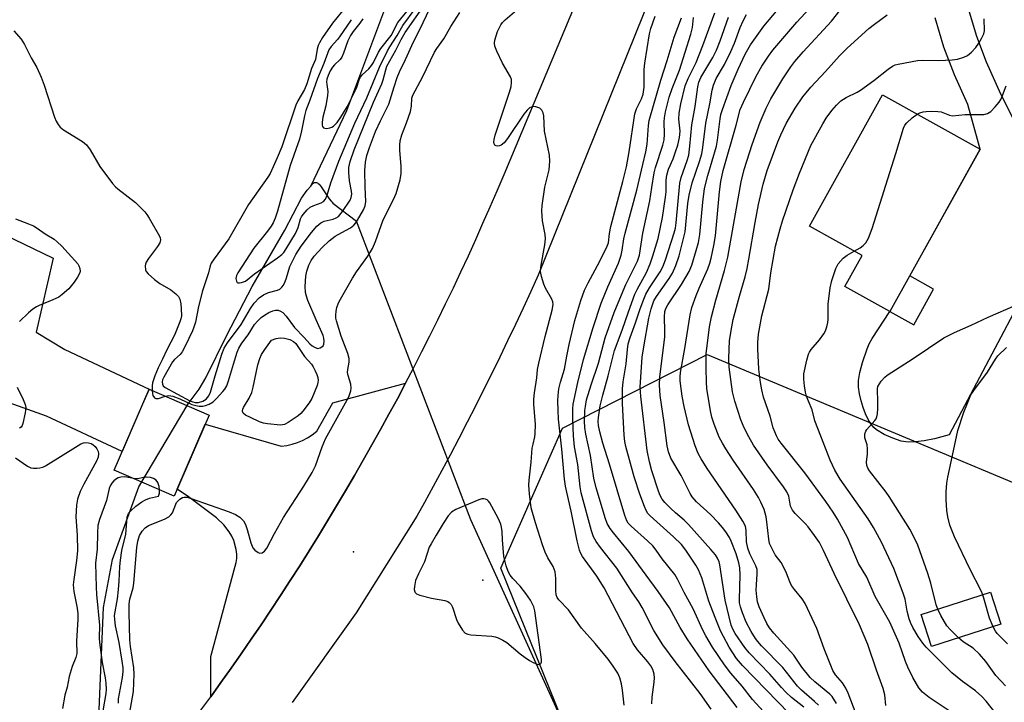
# Model space of a CAD drawing. Units: inches. Extents: x 1213772 to 1219772, y 581454 to 585455.
# Drawn here: x 1215835 to 1216102, y 583317 to 583502 of the extents above; entities that cross this region are included whole.
import ezdxf

# ---------------------------------------------------------------- set-up
doc = ezdxf.new("R2010")
doc.units = ezdxf.units.IN
doc.header["$MEASUREMENT"] = 0
for name, color, linetype in [('BLDG-Footprint', 5, 'Continuous'), ('BRIDGE-Bridge', 2, 'Continuous'), ('ELEV-Spot Elevation', 7, 'Continuous'), ('HYDRO-Hidden Single Line Stream', 5, 'Continuous'), ('HYDRO-Single Line Stream', 4, 'Continuous'), ('NTRL-Trees', 3, 'Continuous'), ('TRANS-Driveway', 251, 'Continuous'), ('TRANS-Road', 130, 'Continuous'), ('Undefined', 1, 'Continuous')]:
    doc.layers.add(name, color=color, linetype=linetype)

msp = doc.modelspace()

# ---------------------------------------------------------------- linework, layer by layer
at = {"layer": 'BLDG-Footprint'}
for points, elevation in [([(1216095.94, 583467.18), (1216071.4, 583423.18), (1216059.21, 583429.97), (1216063.86, 583438.31), (1216049.54, 583446.3), (1216069.44, 583481.97)], 412.2), ([(1216101.49, 583338.2), (1216082.66, 583332.16), (1216079.87, 583340.85), (1216098.71, 583346.89)], 415.09)]:
    msp.add_lwpolyline(points, close=True, dxfattribs=dict(at, elevation=elevation))
at = {"layer": 'BRIDGE-Bridge'}
msp.add_lwpolyline([(1215886.5, 583395), (1215877, 583373), (1215860.72, 583380.03), (1215870.22, 583402.03)], close=True, dxfattribs=at)
at = {"layer": 'ELEV-Spot Elevation'}
for p in [(1215925.75, 583357.89, 387.3), (1215960.89, 583350.16, 384.87)]:
    msp.add_point(p, dxfattribs=at)
at = {"layer": 'HYDRO-Hidden Single Line Stream'}
for p, q in [((1215957.57, 583366.54), (1215926.57, 583447.64)), ((1215867.41, 583375.56), (1215880.87, 583398.06))]:
    msp.add_line(p, q, dxfattribs=at)
at = {"layer": 'HYDRO-Single Line Stream'}
for points in [[(1215914.12, 583457.22), (1215923.88, 583477.77), (1215934.51, 583505.97), (1215938.93, 583514.82), (1215952.66, 583538.33), (1215956.54, 583546.03), (1215958.39, 583550.79), (1215958.96, 583553.08), (1215962.44, 583571.36), (1215962.44, 583584.45), (1215959.99, 583592.02), (1215956.72, 583598.37), (1215942.31, 583616.85), (1215939.02, 583620.89)], [(1215880.87, 583398.06), (1215883.86, 583402.08), (1215885.61, 583405.11), (1215891.36, 583416.71), (1215898.24, 583429.95), (1215907.11, 583445.21), (1215911.64, 583453.92), (1215913.12, 583456.1), (1215914.12, 583457.22)], [(1215914.12, 583457.22), (1215914.7, 583457.86), (1215914.9, 583458.02), (1215915, 583458.08), (1215915.1, 583458.13), (1215915.2, 583458.17), (1215915.31, 583458.19), (1215915.41, 583458.2), (1215915.51, 583458.2), (1215915.61, 583458.18), (1215915.72, 583458.15), (1215915.94, 583458.05), (1215916.16, 583457.91), (1215916.4, 583457.7), (1215916.99, 583456.99), (1215919.08, 583453.77), (1215919.64, 583453.06), (1215919.91, 583452.79), (1215920.16, 583452.57), (1215926.57, 583447.64)], [(1215855.98, 583297.91), (1215857.83, 583342.72), (1215860.29, 583355.82), (1215867.41, 583375.56)], [(1216027.94, 583268.57), (1216019.8, 583282.76), (1216006.55, 583291.6), (1215997.72, 583294.85), (1215990.28, 583299.04), (1215981.21, 583314.62), (1215957.57, 583366.54)]]:
    msp.add_lwpolyline(points, dxfattribs=at)
at = {"layer": 'NTRL-Trees'}
msp.add_lwpolyline([(1216186.82, 583160.58), (1216065.54, 583204.46), (1215987.42, 583299.95), (1215965.72, 583353.48), (1215982.52, 583391.47), (1216021.81, 583411.42), (1216110.06, 583374.55)], dxfattribs=at)
at = {"layer": 'TRANS-Driveway'}
for points in [[(1216080.14, 583636.72), (1216082.14, 583601.68), (1216083.39, 583579.17), (1216084.13, 583565.89), (1216085.08, 583551.12), (1216086.14, 583538.65), (1216087.27, 583529.11), (1216088.45, 583522.49), (1216090.31, 583514.21), (1216092.62, 583505.4), (1216094.88, 583497.91), (1216097.53, 583490.95), (1216101.46, 583482.25), (1216107.03, 583471.11)], [(1216118.87, 583449.06), (1216087.52, 583389.61), (1216083.51, 583388.6), (1216080.72, 583388.02), (1216078.33, 583387.71), (1216076.37, 583387.66), (1216074.47, 583387.96), (1216072.18, 583388.71), (1216069.81, 583389.78), (1216067.81, 583390.98), (1216067.02, 583391.68), (1216066.24, 583392.64), (1216065.5, 583393.84), (1216064.8, 583395.31), (1216064.14, 583397.03), (1216063.59, 583398.85), (1216063.14, 583400.79), (1216062.86, 583402.58), (1216062.87, 583404.37), (1216063.25, 583406.61), (1216063.97, 583409.33), (1216065.19, 583413), (1216065.77, 583414.38), (1216066.58, 583415.84), (1216071.4, 583423.18), (1216077.88, 583419.56), (1216083.29, 583429.25), (1216076.8, 583432.87), (1216095.95, 583467.18), (1216092.57, 583479.38), (1216088.95, 583487.39), (1216086.09, 583494.91), (1216083.68, 583502.88)]]:
    msp.add_lwpolyline(points, dxfattribs=at)
msp.add_polyline3d([(1215774.95, 583470.99, 0), (1215844.13, 583437.58, 0), (1215839.55, 583417.5, 0), (1215847.34, 583412.85, 0), (1215870.22, 583402.03, 0), (1215868.46, 583397.96, 0), (1215862.91, 583385.09, 0), (1215842.4, 583394.75, 0), (1215803.68, 583408.46, 0)], dxfattribs=at)
at = {"layer": 'TRANS-Road'}
for points in [[(1216057.25, 583634.83), (1215975.91, 583433.04), (1215973.87, 583428.55), (1215971.8, 583424.07), (1215969.7, 583419.6), (1215967.58, 583415.15), (1215965.44, 583410.7), (1215963.27, 583406.27), (1215961.07, 583401.85), (1215958.85, 583397.45), (1215956.6, 583393.05), (1215954.34, 583388.67), (1215952.04, 583384.31), (1215949.72, 583379.95), (1215947.38, 583375.61), (1215945.01, 583371.28), (1215942.94, 583367.54), (1215926.44, 583341.3), (1215909.09, 583316.92)], [(1215884.28, 583314.84), (1215886.95, 583318.5), (1215889.74, 583322.38), (1215892.51, 583326.28), (1215895.25, 583330.2), (1215897.96, 583334.13), (1215900.65, 583338.08), (1215903.31, 583342.06), (1215905.94, 583346.05), (1215908.54, 583350.06), (1215911.12, 583354.08), (1215913.67, 583358.12), (1215916.19, 583362.18), (1215918.69, 583366.26), (1215921.15, 583370.35), (1215923.59, 583374.46), (1215926, 583378.59), (1215928.39, 583382.73), (1215930.75, 583386.89), (1215933.07, 583391.06), (1215935.37, 583395.25), (1215937.64, 583399.46), (1215939.89, 583403.68), (1215942.12, 583407.96), (1215944.32, 583412.25), (1215946.5, 583416.55), (1215948.64, 583420.87), (1215950.76, 583425.21), (1215952.85, 583429.56), (1215954.91, 583433.92), (1215956.93, 583438.3), (1215958.93, 583442.69), (1215960.9, 583447.1), (1215962.83, 583451.52), (1215964.74, 583455.95), (1215966.62, 583460.39), (1215986.2, 583507.07)]]:
    msp.add_lwpolyline(points, dxfattribs=at)
msp.add_lwpolyline([(1215886.95, 583318.5), (1215887.03, 583329.41), (1215893.59, 583353.95), (1215893.88, 583354.99), (1215894.03, 583356.1), (1215894.03, 583357.27), (1215893.9, 583358.49), (1215893.2, 583360.97), (1215892.65, 583362.16), (1215892.01, 583363.27), (1215890.52, 583365.18), (1215888.56, 583367.07), (1215880.94, 583372.8), (1215877.83, 583374.92), (1215885.42, 583392.51), (1215906.11, 583386.53), (1215907.61, 583386.74), (1215909.08, 583387.08), (1215910.52, 583387.55), (1215911.92, 583388.14), (1215913.26, 583388.85), (1215914.53, 583389.67), (1215915.73, 583390.6), (1215920.08, 583398.38), (1215939.89, 583403.68), (1215937.64, 583399.46), (1215935.37, 583395.25), (1215933.07, 583391.06), (1215930.75, 583386.89), (1215928.39, 583382.73), (1215926, 583378.59), (1215923.59, 583374.46), (1215921.15, 583370.35), (1215918.69, 583366.26), (1215916.19, 583362.18), (1215913.67, 583358.12), (1215911.12, 583354.08), (1215908.54, 583350.06), (1215905.94, 583346.05), (1215903.31, 583342.06), (1215900.65, 583338.08), (1215897.96, 583334.13), (1215895.25, 583330.2), (1215892.51, 583326.28), (1215889.74, 583322.38)], close=True, dxfattribs=at)
at = {"layer": 'Undefined'}
for points, elevation in [([(1216052.01, 583316.2), (1216050.96, 583317.22), (1216047.43, 583320.29), (1216046.32, 583321.37), (1216042.3, 583326.45), (1216036.58, 583332.38), (1216035.58, 583333.49), (1216034.91, 583334.38), (1216033.71, 583336.24), (1216032.35, 583338.81), (1216031.35, 583341.27), (1216030.79, 583342.95), (1216030.6, 583344.04), (1216030.56, 583344.91), (1216030.77, 583351.65), (1216030.69, 583353.49), (1216030.39, 583354.85), (1216029.65, 583357.29), (1216028.33, 583360.78), (1216027.8, 583361.81), (1216026.84, 583363.29), (1216025.97, 583364.46), (1216024.85, 583365.77), (1216022.7, 583368.03), (1216018.84, 583371.45), (1216017.7, 583372.78), (1216017.14, 583373.75), (1216014.69, 583378.63), (1216011.92, 583383.29), (1216011.26, 583385.06), (1216010.91, 583386.7), (1216010.14, 583393.03), (1216009.04, 583400.33), (1216008.85, 583403.1), (1216008.97, 583405.4), (1216010.25, 583416.16), (1216010.3, 583417.84), (1216010.17, 583421.72), (1216010.27, 583423.11), (1216010.55, 583424), (1216011.06, 583424.93), (1216014.83, 583430.45), (1216016.91, 583433.96), (1216017.66, 583435.76), (1216018.83, 583439.7), (1216019.4, 583441.89), (1216019.8, 583444.06), (1216020.58, 583452.81), (1216021.09, 583456.56), (1216021.94, 583460.1), (1216024.34, 583468.01), (1216024.62, 583469.69), (1216025.29, 583475.49), (1216025.51, 583476.61), (1216025.93, 583478.02), (1216028.34, 583484.48), (1216030.21, 583488.95), (1216032.07, 583492.98), (1216033.57, 583495.56), (1216037.21, 583500.59), (1216044.49, 583509.37)], 402), ([(1215923.52, 583505.76), (1215920.06, 583501.46), (1215917.34, 583497.54), (1215916.46, 583496.09), (1215916.17, 583495.38), (1215915.89, 583494.38), (1215915.41, 583491.57), (1215914.33, 583489.16), (1215913.07, 583484.97), (1215912.38, 583483.42), (1215910.64, 583480.35), (1215910.05, 583479.15), (1215906.27, 583467.89), (1215905.04, 583464.86), (1215903.96, 583462.46), (1215903.06, 583460.6), (1215902.47, 583459.59), (1215897.23, 583452.16), (1215891.89, 583442.9), (1215887.86, 583437.45), (1215887.08, 583436.23), (1215886.82, 583435.54), (1215886.33, 583433.67), (1215884.69, 583428.73), (1215883.6, 583424.52), (1215882.79, 583420.21), (1215882.41, 583418.89), (1215882.03, 583417.9), (1215880, 583413.71), (1215879.17, 583412.18), (1215878.62, 583411.48), (1215877.09, 583410.14), (1215876.58, 583409.51), (1215874.18, 583405.33), (1215873.85, 583404.61), (1215873.73, 583404), (1215873.83, 583403.38), (1215874.05, 583402.98), (1215874.62, 583402.47), (1215881.31, 583398.92), (1215882.12, 583398.57), (1215882.72, 583398.42), (1215883.61, 583398.44), (1215884.85, 583398.83), (1215885.71, 583399.37), (1215886.41, 583400.2), (1215886.86, 583401.22), (1215888.13, 583405.66), (1215890.01, 583411.58), (1215890.62, 583413.14), (1215891.52, 583414.6), (1215895.23, 583419.6), (1215897.78, 583423.97), (1215898.74, 583425.42), (1215900.13, 583426.86), (1215901.28, 583427.71), (1215902.61, 583428.27), (1215905.06, 583428.93), (1215905.7, 583429.25), (1215906.24, 583429.72), (1215906.69, 583430.3), (1215907.17, 583431.25), (1215907.55, 583432.26), (1215908.48, 583435.33), (1215910.08, 583438.62), (1215911.54, 583440.92), (1215914.32, 583444.56), (1215915.79, 583446.32), (1215916.83, 583447.22), (1215917.78, 583447.65), (1215920.25, 583448.22), (1215920.99, 583448.54), (1215921.65, 583448.98), (1215922.74, 583450.28), (1215924.8, 583453.4), (1215925.12, 583454.13), (1215925.25, 583455), (1215925.16, 583455.86), (1215924.66, 583458.64), (1215924.44, 583460.91), (1215924.5, 583462.29), (1215924.81, 583463.89), (1215925.91, 583467.02), (1215931.12, 583479.95), (1215933.47, 583484.96), (1215933.81, 583486.04), (1215934.47, 583488.78), (1215934.82, 583489.74), (1215937.22, 583494.13), (1215938.67, 583497.02), (1215939.78, 583498.94), (1215945.14, 583506.55)], 382), ([(1216056.9, 583316.69), (1216055.74, 583318.57), (1216055.08, 583319.26), (1216051.04, 583322.55), (1216049.74, 583323.77), (1216047.53, 583326.57), (1216045.28, 583329.77), (1216039.85, 583335.81), (1216038.75, 583337.19), (1216038.01, 583338.37), (1216037.23, 583339.95), (1216035.89, 583342.94), (1216035.45, 583344.28), (1216035.23, 583345.69), (1216035.12, 583347.43), (1216035.16, 583348.92), (1216035.38, 583351.89), (1216035.33, 583353.05), (1216034.99, 583354.11), (1216033.39, 583357.3), (1216032.79, 583358.89), (1216032.49, 583360.56), (1216032.41, 583363.63), (1216032.16, 583364.86), (1216031.5, 583366.18), (1216029.61, 583369.21), (1216021.74, 583380.49), (1216020.14, 583383.14), (1216019.36, 583384.62), (1216018.49, 583386.68), (1216016.69, 583392.36), (1216015.55, 583397.33), (1216015.02, 583400.19), (1216014.49, 583404.27), (1216014.45, 583405.44), (1216014.53, 583406.62), (1216015.72, 583413.08), (1216017.17, 583422.26), (1216017.66, 583424.27), (1216018.78, 583427.49), (1216019.59, 583429.49), (1216022, 583434.77), (1216022.53, 583436.26), (1216022.88, 583437.63), (1216023.61, 583441.04), (1216024.07, 583443.66), (1216025.13, 583455.62), (1216025.51, 583458.41), (1216026.14, 583461.45), (1216029.64, 583473.71), (1216030.78, 583478.02), (1216031.62, 583479.99), (1216035.13, 583487.08), (1216036.65, 583489.77), (1216038.45, 583492.49), (1216039.65, 583494.11), (1216046.14, 583501.73), (1216051.75, 583507.89)], 404), ([(1215864.87, 583313.83), (1215865.94, 583319.99), (1215866.21, 583324.66), (1215866.12, 583326.36), (1215865.18, 583332.13), (1215864.96, 583333.99), (1215864.8, 583341.38), (1215864.83, 583343.63), (1215865.03, 583345.04), (1215865.88, 583348.13), (1215866.1, 583349.32), (1215866.92, 583359.02), (1215867.14, 583360.76), (1215867.63, 583362.33), (1215868.36, 583363.5), (1215869.15, 583364.36), (1215870.08, 583365.02), (1215874.36, 583366.77), (1215875.61, 583367.42), (1215876.15, 583367.9), (1215876.59, 583368.49), (1215877.45, 583370.78), (1215877.7, 583371.26), (1215878.02, 583371.67), (1215878.61, 583372.2), (1215879.27, 583372.6), (1215879.73, 583372.75), (1215880.53, 583372.71), (1215881.64, 583372.39), (1215891.93, 583368.75), (1215893.73, 583367.97), (1215894.89, 583367.28), (1215895.9, 583366.28), (1215896.43, 583365.29), (1215896.89, 583363.94), (1215897.85, 583360.31), (1215898.39, 583359), (1215898.93, 583358.34), (1215899.81, 583357.7), (1215900.29, 583357.54), (1215900.97, 583357.63), (1215901.57, 583358.02), (1215902.23, 583358.9), (1215904.3, 583362.89), (1215906.73, 583367.2), (1215912.27, 583375.75), (1215914.49, 583379.44), (1215915.4, 583381.23), (1215917.22, 583386.37), (1215918.17, 583388.55), (1215924.42, 583400), (1215924.78, 583400.77), (1215925.01, 583401.56), (1215925.08, 583402.36), (1215924.99, 583403.42), (1215924.25, 583405.76), (1215924.1, 583406.54), (1215924.17, 583407.39), (1215924.53, 583409.35), (1215924.52, 583410.42), (1215924.16, 583411.77), (1215922.41, 583416.47), (1215921.11, 583420.58), (1215920.97, 583421.37), (1215920.94, 583422.16), (1215921.02, 583423.22), (1215921.22, 583424.26), (1215921.65, 583425.48), (1215922.17, 583426.52), (1215925.44, 583432.17), (1215926.57, 583433.92), (1215929.63, 583438.16), (1215930.92, 583440.27), (1215931.69, 583442.11), (1215933.75, 583447.99), (1215936.62, 583453.57), (1215937.32, 583455.16), (1215938.38, 583458.89), (1215938.7, 583460.62), (1215938.68, 583462.6), (1215938.33, 583466.86), (1215938.32, 583468.33), (1215938.4, 583469.5), (1215938.82, 583471.13), (1215940.14, 583474.34), (1215941.17, 583477.46), (1215941.47, 583478.9), (1215941.57, 583481.03), (1215941.81, 583481.88), (1215944.45, 583486.74), (1215947.76, 583493.58), (1215948.37, 583494.53), (1215950.29, 583497.15), (1215952.15, 583500.57), (1215954.57, 583504.33)], 386), ([(1215874.6, 583400.14), (1215875.62, 583400.31), (1215876.71, 583400.13), (1215878.6, 583399.39), (1215881.85, 583397.93), (1215882.92, 583397.57), (1215883.78, 583397.41), (1215884.78, 583397.42), (1215885.51, 583397.57), (1215886.5, 583397.98), (1215887.59, 583398.65), (1215888.57, 583399.55), (1215890.26, 583401.38), (1215890.76, 583402.02), (1215891.31, 583402.99), (1215891.81, 583404.33), (1215893.1, 583408.84), (1215894.17, 583412.13), (1215894.6, 583413.17), (1215895.4, 583414.53), (1215897.09, 583416.78), (1215898.89, 583419.61), (1215899.63, 583420.5), (1215900.68, 583421.52), (1215901.55, 583422.18), (1215902.71, 583422.89), (1215903.8, 583423.36), (1215904.59, 583423.52), (1215905.29, 583423.46), (1215905.9, 583423.24), (1215906.5, 583422.83), (1215907.42, 583421.83), (1215909.72, 583418.76), (1215912.35, 583416.11), (1215913.86, 583414.36), (1215914.54, 583413.79), (1215915.28, 583413.34), (1215916.03, 583413.11), (1215916.72, 583413.26), (1215917.14, 583413.51), (1215917.47, 583413.85), (1215917.66, 583414.3), (1215917.77, 583415.08), (1215917.72, 583415.87), (1215917.51, 583416.66), (1215915.59, 583420.88), (1215913.35, 583426.11), (1215912.93, 583427.29), (1215912.69, 583428.32), (1215912.58, 583429.94), (1215912.78, 583432.73), (1215913.06, 583434.11), (1215913.59, 583435.73), (1215914.23, 583437), (1215915.06, 583438.16), (1215917.22, 583440.48), (1215919.14, 583442.33), (1215920.78, 583443.57), (1215922.53, 583444.63), (1215924.89, 583445.88), (1215925.81, 583446.59), (1215926.37, 583447.25), (1215926.86, 583447.98), (1215928.48, 583450.77), (1215928.88, 583451.86), (1215929.06, 583453), (1215928.9, 583456.91), (1215928.82, 583461.4), (1215928.98, 583463.68), (1215929.33, 583465.51), (1215930.06, 583467.68), (1215931.72, 583472.01), (1215933.02, 583474.88), (1215935.33, 583479.47), (1215936.74, 583484.13), (1215937.61, 583486.69), (1215938.23, 583488.23), (1215939.88, 583491.59), (1215941.99, 583496.39), (1215943.75, 583499.74), (1215946.48, 583505.45)], 384), ([(1215925.14, 583502.39), (1215921.93, 583497.69), (1215921.41, 583497.02), (1215919.64, 583495.13), (1215919.05, 583494.18), (1215917.67, 583490.48), (1215915.91, 583486.43), (1215913.91, 583480.57), (1215912.76, 583477.7), (1215912.41, 583476.26), (1215911.65, 583472.16), (1215911.09, 583469.92), (1215908.57, 583462.78), (1215905.12, 583450.41), (1215904.48, 583448.48), (1215903.92, 583447.2), (1215903.36, 583446.27), (1215902.39, 583444.94), (1215898.69, 583440.31), (1215894.31, 583433.67), (1215893.94, 583432.89), (1215893.81, 583432.09), (1215893.94, 583431.37), (1215894.18, 583431.04), (1215894.36, 583430.96), (1215894.81, 583430.93), (1215895.33, 583431.01), (1215896.38, 583431.42), (1215898.83, 583433.36), (1215905.09, 583437.7), (1215906.23, 583438.61), (1215906.78, 583439.19), (1215907.44, 583440.12), (1215909.97, 583444.28), (1215910.68, 583445.94), (1215911.34, 583448.33), (1215911.57, 583448.82), (1215912.04, 583449.49), (1215913.15, 583450.73), (1215913.99, 583451.44), (1215915, 583451.95), (1215916.99, 583452.66), (1215917.58, 583453.04), (1215918.09, 583453.65), (1215918.57, 583454.71), (1215919.59, 583458.11), (1215921.77, 583463.94), (1215926.05, 583474.33), (1215929.31, 583481.17), (1215932.76, 583489.51), (1215934.93, 583493.93), (1215935.57, 583495.05), (1215937.55, 583498.09), (1215939.16, 583500.81), (1215942.52, 583505.36)], 380), ([(1215928.25, 583502.62), (1215927.46, 583501.44), (1215925.65, 583499.2), (1215924.9, 583498.11), (1215924.23, 583496.64), (1215923.05, 583493.27), (1215922.59, 583492.21), (1215922.08, 583491.53), (1215920.57, 583490.13), (1215920, 583489.48), (1215919.4, 583488.53), (1215918.84, 583487.24), (1215918.52, 583486.21), (1215918.43, 583485.5), (1215918.46, 583484.78), (1215918.77, 583482.88), (1215918.71, 583481.77), (1215918.18, 583478.99), (1215917.38, 583475.95), (1215917.18, 583474.52), (1215917.22, 583473.75), (1215917.35, 583473.34), (1215917.58, 583473.04), (1215917.98, 583472.89), (1215918.48, 583472.88), (1215919.29, 583473.02), (1215919.82, 583473.2), (1215920.3, 583473.47), (1215921.27, 583474.48), (1215922.25, 583475.89), (1215923.97, 583478.71), (1215925.38, 583481.48), (1215926.62, 583484.09), (1215927.3, 583486.03), (1215927.62, 583486.74), (1215928.13, 583487.41), (1215929.87, 583489.03), (1215930.66, 583489.94), (1215931.15, 583490.77), (1215932.55, 583493.61), (1215933.18, 583494.54), (1215935.94, 583498.13), (1215937.81, 583501.66), (1215941.44, 583506.19)], 378), ([(1215999.28, 583316.21), (1215998.77, 583320.34), (1215998.48, 583322), (1215998.1, 583323.62), (1215997.51, 583324.95), (1215996.23, 583326.86), (1215994.85, 583328.7), (1215991.34, 583332.94), (1215987.61, 583337.16), (1215984.09, 583342.13), (1215981.48, 583344.87), (1215981.06, 583345.49), (1215980.78, 583346.19), (1215980.64, 583347.24), (1215980.7, 583350.67), (1215980.5, 583352.42), (1215979.94, 583353.85), (1215978.52, 583356.24), (1215977.8, 583357.81), (1215977.09, 583359.74), (1215975.14, 583365.71), (1215973.99, 583369.8), (1215973.54, 583373.6), (1215973.35, 583375.95), (1215973.43, 583377.37), (1215974.02, 583382.19), (1215974.28, 583386.01), (1215974.49, 583387.15), (1215974.99, 583389.08), (1215975.1, 583389.94), (1215975.12, 583392.56), (1215974.75, 583397.88), (1215974.71, 583399.36), (1215974.89, 583401.08), (1215975.53, 583405.12), (1215975.69, 583407.43), (1215976.02, 583409.15), (1215977.79, 583416.39), (1215979.66, 583423.47), (1215979.95, 583425.03), (1215979.91, 583425.76), (1215979.63, 583426.53), (1215977.89, 583429.49), (1215977.43, 583430.52), (1215976.76, 583432.66), (1215976.51, 583434.01), (1215976.66, 583435.74), (1215977.69, 583441.26), (1215977.88, 583442.86), (1215977.78, 583444.01), (1215977.1, 583447.8), (1215976.92, 583450.48), (1215976.96, 583451.96), (1215977.67, 583456.88), (1215978.85, 583461.63), (1215979.08, 583463.96), (1215978.94, 583465.63), (1215977.61, 583472.13), (1215977.39, 583476.3), (1215977.21, 583477.12), (1215976.89, 583477.85), (1215976.31, 583478.37), (1215975.27, 583478.75), (1215974.45, 583478.78), (1215973.56, 583478.41), (1215972.87, 583477.83), (1215971.99, 583476.73), (1215967.6, 583470.13), (1215966.68, 583468.98), (1215965.82, 583468.32), (1215965.36, 583468.12), (1215964.9, 583468.06), (1215964.48, 583468.11), (1215964.14, 583468.3), (1215963.95, 583468.65), (1215963.87, 583469.1), (1215963.91, 583469.88), (1215964.19, 583471.04), (1215968.06, 583482.66), (1215968.51, 583484.25), (1215968.68, 583485.31), (1215968.62, 583486.12), (1215968.35, 583486.89), (1215966.19, 583490.58), (1215964.69, 583493.8), (1215964.16, 583495.16), (1215964.01, 583495.99), (1215964.09, 583496.81), (1215964.87, 583499.19), (1215965.72, 583500.98), (1215966.17, 583501.63), (1215966.88, 583502.37), (1215970.72, 583505.58)], 388), ([(1216037.02, 583314.63), (1216034.13, 583317.77), (1216031.26, 583321.39), (1216028.17, 583324.88), (1216026.45, 583327.22), (1216023.19, 583332), (1216021.41, 583335.02), (1216020.63, 583336.57), (1216017.97, 583342.42), (1216015.56, 583346.85), (1216013.72, 583350.46), (1216012.99, 583351.68), (1216009.58, 583355.99), (1216007.93, 583358.34), (1216007.02, 583359.49), (1216005.57, 583360.9), (1216001.11, 583364.83), (1216000.36, 583365.67), (1215999.96, 583366.32), (1215999.41, 583367.78), (1215995.28, 583381.68), (1215993.45, 583387.34), (1215992.6, 583390.49), (1215992.28, 583392.18), (1215992.2, 583393.26), (1215992.25, 583394.38), (1215992.75, 583397.55), (1215993.42, 583400.43), (1215994.9, 583405.65), (1215996.58, 583412.56), (1215998.68, 583418.05), (1216000.4, 583423.07), (1216002.14, 583427.81), (1216002.79, 583429.14), (1216005.29, 583433.72), (1216006.3, 583436.04), (1216007.04, 583438.22), (1216008.44, 583442.96), (1216009.62, 583448.66), (1216010.46, 583454.18), (1216010.62, 583455.64), (1216010.65, 583458.77), (1216010.79, 583460.19), (1216011.28, 583461.79), (1216012.54, 583464.64), (1216013.21, 583466.46), (1216013.79, 583468.35), (1216014.26, 583470.39), (1216014.41, 583472.11), (1216014.12, 583475.4), (1216014.16, 583477.04), (1216014.61, 583479.53), (1216015.83, 583484.4), (1216016.64, 583486.43), (1216018.75, 583490.75), (1216020.59, 583495.42), (1216023.89, 583504.23)], 396), ([(1216048.03, 583315.73), (1216044.66, 583318.35), (1216043.15, 583319.73), (1216041.96, 583320.99), (1216038.77, 583324.65), (1216033.16, 583330.41), (1216032, 583331.85), (1216029.39, 583335.67), (1216028.72, 583336.9), (1216028.31, 583337.99), (1216026.71, 583344.77), (1216025.2, 583354.35), (1216025, 583355.14), (1216024.6, 583356.11), (1216024.03, 583357.02), (1216022.8, 583358.53), (1216016.72, 583365.26), (1216015.52, 583366.44), (1216013.17, 583368.44), (1216011.9, 583369.62), (1216010.28, 583371.27), (1216009.59, 583372.19), (1216009.03, 583373.2), (1216008.57, 583374.35), (1216006.74, 583379.84), (1216006.08, 583382.34), (1216005.51, 583385.4), (1216003.72, 583400.05), (1216003.54, 583402.56), (1216004.15, 583410.77), (1216004.57, 583413.53), (1216005.98, 583421.32), (1216006.56, 583423.83), (1216007.33, 583426.01), (1216008.03, 583427.22), (1216011.42, 583432.07), (1216012.33, 583433.53), (1216013.29, 583435.59), (1216014.14, 583438.26), (1216015.84, 583444.73), (1216016.51, 583452.45), (1216016.88, 583454.7), (1216017.73, 583458.11), (1216019.71, 583463.84), (1216020.3, 583465.94), (1216020.58, 583467.65), (1216021.39, 583474.29), (1216022.54, 583479.53), (1216023.17, 583483.22), (1216023.51, 583484.58), (1216024.22, 583486.37), (1216026.52, 583490.2), (1216028.23, 583493.75), (1216029.21, 583496.04), (1216030.7, 583500.31), (1216031.54, 583502.09), (1216032.47, 583503.82)], 400), ([(1216062.96, 583311.91), (1216060.06, 583319.51), (1216059.48, 583320.82), (1216058.54, 583322.3), (1216056.64, 583324.44), (1216055.93, 583325.67), (1216053.54, 583331.56), (1216051.53, 583337.06), (1216048.41, 583343.8), (1216047.6, 583345.14), (1216045.5, 583347.64), (1216044.71, 583348.76), (1216044.23, 583349.74), (1216043.34, 583352.1), (1216042.46, 583353.97), (1216041.85, 583354.98), (1216040.28, 583357.09), (1216039.04, 583359.38), (1216038.73, 583360.18), (1216038.49, 583361.27), (1216038.02, 583366.03), (1216037.77, 583367.41), (1216037.26, 583369.33), (1216036.38, 583371.36), (1216035.69, 583372.59), (1216034.32, 583374.76), (1216028.88, 583382.73), (1216026.82, 583385.89), (1216025.94, 583387.35), (1216025.08, 583389.04), (1216023.66, 583392.5), (1216023.04, 583394.47), (1216022.69, 583396.19), (1216021.72, 583402.23), (1216021.58, 583403.97), (1216021.48, 583407.79), (1216021.53, 583411.66), (1216022.44, 583418.96), (1216022.93, 583421.7), (1216024.13, 583426.25), (1216026.48, 583434.3), (1216027.41, 583437.89), (1216031.04, 583458.33), (1216031.81, 583461.69), (1216033.96, 583468.47), (1216036.13, 583474.6), (1216037.78, 583478.33), (1216039.08, 583480.92), (1216042.36, 583486.3), (1216044.5, 583489.56), (1216045.59, 583491.07), (1216047.86, 583493.67), (1216055.58, 583501.96), (1216057.91, 583504.97)], 406), ([(1216006.79, 583316.64), (1216006.84, 583318.38), (1216007.42, 583322.46), (1216007.51, 583323.62), (1216007.41, 583324.66), (1216007.02, 583325.9), (1216006.48, 583326.88), (1216005.7, 583328.04), (1216002.9, 583331.27), (1216001.68, 583333), (1215993.8, 583348.13), (1215991.82, 583351.31), (1215987.9, 583356.61), (1215987.37, 583357.56), (1215987.07, 583358.32), (1215986.44, 583360.83), (1215984.89, 583368.95), (1215983.63, 583374.09), (1215983.31, 583375.72), (1215983.07, 583377.63), (1215982.35, 583385.8), (1215981.4, 583393.92), (1215981.27, 583396.23), (1215981.26, 583398.87), (1215981.31, 583400.34), (1215981.51, 583402.1), (1215981.93, 583403.98), (1215983.06, 583407.5), (1215983.66, 583411.03), (1215984.31, 583414.22), (1215985.85, 583420.69), (1215987.44, 583426.13), (1215988.45, 583428.92), (1215989.42, 583430.94), (1215992.03, 583435.59), (1215994.43, 583440.46), (1215994.97, 583441.82), (1215995.26, 583444.31), (1215995.64, 583446.2), (1215998.88, 583458.48), (1215999.85, 583462.45), (1216000.61, 583466.5), (1216002.17, 583476.81), (1216002.61, 583478.17), (1216003.96, 583480.85), (1216004.38, 583482.18), (1216004.65, 583484.09), (1216004.67, 583488.82), (1216004.83, 583490.58), (1216006.11, 583498.54), (1216006.52, 583500.03), (1216007.67, 583503.35)], 390), ([(1216022.88, 583315.18), (1216019.86, 583319.37), (1216013.05, 583328.07), (1216009.73, 583332.65), (1216007.34, 583336.53), (1216004.09, 583342.75), (1216003.21, 583344.27), (1216001.54, 583346.72), (1215997.25, 583353.42), (1215992.78, 583359.05), (1215991.59, 583360.7), (1215990.95, 583361.94), (1215990.35, 583363.54), (1215987.6, 583373.88), (1215987.31, 583375.56), (1215986.67, 583381.59), (1215985.76, 583386.42), (1215985.46, 583389.34), (1215985.29, 583393.87), (1215985.31, 583396.71), (1215985.42, 583397.97), (1215986.67, 583403.88), (1215988.22, 583410.06), (1215990.81, 583418.82), (1215993.01, 583425.43), (1215994.8, 583429.84), (1215997.67, 583436.23), (1215998.44, 583438.45), (1215998.72, 583439.84), (1215999.14, 583442.85), (1215999.48, 583444.44), (1216002.66, 583456.08), (1216004.27, 583463.04), (1216005.16, 583466.53), (1216005.44, 583468.57), (1216005.83, 583473.63), (1216006.06, 583475.02), (1216009.22, 583485.93), (1216010.93, 583491.27), (1216012.85, 583497.68), (1216014.79, 583502.89)], 392), ([(1216029.92, 583315.63), (1216022.32, 583325.6), (1216016.34, 583334.27), (1216014.47, 583337.29), (1216011.51, 583342.64), (1216008.5, 583347.09), (1216005.17, 583351.5), (1216000.53, 583357.96), (1215996.31, 583363.04), (1215995.44, 583364.19), (1215994.66, 583365.56), (1215994.13, 583366.85), (1215991.59, 583375.21), (1215991.03, 583377.9), (1215990.1, 583384.08), (1215988.83, 583389.85), (1215988.57, 583391.6), (1215988.51, 583393.4), (1215988.6, 583396.24), (1215988.72, 583397.38), (1215989.03, 583399.11), (1215990.29, 583403.23), (1215992.3, 583409.09), (1215994.08, 583416.02), (1215996.51, 583422.84), (1215998.47, 583427.7), (1215999.7, 583430.47), (1216002.82, 583436.81), (1216003.41, 583438.41), (1216004.35, 583444.38), (1216006.24, 583453.16), (1216006.71, 583456.78), (1216007.42, 583460.82), (1216007.78, 583462.21), (1216009.7, 583468.34), (1216010.07, 583469.76), (1216010.2, 583471.33), (1216010.1, 583474.61), (1216010.15, 583475.7), (1216010.47, 583477.39), (1216011.48, 583481.32), (1216012.28, 583483.74), (1216014.24, 583488.64), (1216017.37, 583498.46), (1216017.77, 583500.25), (1216018.03, 583502.98)], 394), ([(1216044.1, 583313.85), (1216031.36, 583326.97), (1216029.79, 583328.88), (1216027.74, 583332.01), (1216026.18, 583334.84), (1216025.41, 583336.4), (1216023.92, 583340.05), (1216022.26, 583344.45), (1216020.32, 583350.78), (1216019.39, 583352.95), (1216018.69, 583354.22), (1216016.03, 583358.32), (1216014.81, 583359.87), (1216012.67, 583361.95), (1216006.31, 583367.65), (1216005.71, 583368.29), (1216005.19, 583369.1), (1216004.73, 583370.19), (1216003.53, 583373.56), (1216001.99, 583378.24), (1215999.66, 583386.46), (1215999.39, 583387.8), (1215999.23, 583389.56), (1215998.81, 583398.16), (1215998.78, 583402.1), (1215998.99, 583404), (1215999.82, 583408.92), (1216000.16, 583412.86), (1216000.37, 583414.4), (1216000.83, 583416.04), (1216002.32, 583420.05), (1216003.59, 583423.9), (1216004.56, 583426.53), (1216005.16, 583427.81), (1216006.13, 583429.53), (1216009.02, 583433.9), (1216009.77, 583435.27), (1216010.46, 583437.15), (1216012.83, 583444.5), (1216013.14, 583445.81), (1216013.35, 583447.24), (1216014.32, 583457.97), (1216014.72, 583459.56), (1216016.39, 583464.11), (1216016.78, 583465.56), (1216017.08, 583468.05), (1216017.59, 583473.87), (1216018.53, 583478.81), (1216019.23, 583484.13), (1216019.48, 583485.38), (1216020.03, 583486.66), (1216023.33, 583492.1), (1216024.34, 583494.12), (1216025.34, 583496.63), (1216027.56, 583503.03)], 398), ([(1216070.29, 583316.18), (1216070.02, 583319.01), (1216069.59, 583320.8), (1216067.74, 583325.72), (1216065.44, 583332.73), (1216063.12, 583338.07), (1216056.31, 583351.98), (1216053.38, 583358.25), (1216052.28, 583360.37), (1216050.97, 583362.33), (1216049.23, 583364.7), (1216048.43, 583365.57), (1216045.66, 583368.26), (1216044.95, 583369.15), (1216044.42, 583370.32), (1216043.94, 583372.95), (1216043.45, 583374.18), (1216042.51, 583375.56), (1216038.07, 583381.49), (1216034.37, 583386.86), (1216033.06, 583389.1), (1216031.83, 583391.57), (1216030.94, 583393.71), (1216029.28, 583398.82), (1216028.64, 583401.33), (1216027.79, 583407.98), (1216027.62, 583410.42), (1216027.89, 583415.24), (1216028.44, 583418.98), (1216028.88, 583420.94), (1216030.55, 583427.3), (1216032.09, 583432.55), (1216032.67, 583434.82), (1216033.14, 583437.33), (1216034.79, 583447.35), (1216035.73, 583452.23), (1216036.96, 583457.68), (1216038.1, 583461.47), (1216040.99, 583469.24), (1216041.77, 583471.14), (1216043.26, 583474.23), (1216045.65, 583478.35), (1216047.77, 583481.41), (1216049.96, 583484.05), (1216053.95, 583488.28), (1216057.69, 583492.56), (1216059.84, 583494.68), (1216065.71, 583499.96), (1216067.24, 583501.21), (1216070.64, 583503.71)], 408), ([(1216089.12, 583313.65), (1216082.09, 583318.34), (1216080.3, 583319.75), (1216079.24, 583320.98), (1216077.6, 583323.72), (1216076.25, 583326.51), (1216075.61, 583328.1), (1216073.89, 583333.03), (1216071.35, 583338.8), (1216067.45, 583345.76), (1216065.14, 583351), (1216062.86, 583354.67), (1216059.85, 583361.81), (1216057.22, 583366.72), (1216056, 583368.68), (1216054, 583371.53), (1216048.27, 583379.29), (1216041.89, 583387.36), (1216041.1, 583388.49), (1216040.57, 583389.4), (1216039.71, 583391.58), (1216038.85, 583394.7), (1216037.08, 583399.92), (1216036.61, 583401.83), (1216036.23, 583403.88), (1216035.83, 583407.47), (1216035.54, 583413.02), (1216035.51, 583414.76), (1216035.68, 583416.94), (1216036.6, 583421.93), (1216038.49, 583429.24), (1216039.03, 583433.66), (1216040.31, 583440.89), (1216041.58, 583445.61), (1216042.24, 583447.79), (1216045.14, 583456.15), (1216046.84, 583460.69), (1216049.92, 583468.26), (1216053.15, 583474.12), (1216054.06, 583475.61), (1216055.63, 583477.7), (1216056.9, 583479.18), (1216058.12, 583480.31), (1216059.5, 583481.22), (1216062.48, 583482.67), (1216063.46, 583483.27), (1216067.01, 583485.9), (1216070.91, 583488.99), (1216072.08, 583489.76), (1216072.83, 583490.09), (1216073.62, 583490.31), (1216078.86, 583491.31), (1216080.24, 583491.37), (1216084.74, 583491.29), (1216088.29, 583491.47), (1216089.75, 583491.66), (1216091.45, 583492.17), (1216092.51, 583492.66), (1216093.61, 583493.56), (1216094.77, 583494.85), (1216095.6, 583496), (1216096.31, 583497.26), (1216096.9, 583498.57), (1216097.09, 583499.4), (1216097.04, 583502.64)], 410), ([(1215833.5, 583499.32), (1215835.45, 583497.13), (1215836.4, 583495.69), (1215838.17, 583492.07), (1215839.7, 583489.41), (1215840.92, 583486.75), (1215841.75, 583484.57), (1215844.54, 583475.92), (1215844.99, 583474.85), (1215845.56, 583473.88), (1215846.08, 583473.22), (1215846.94, 583472.52), (1215852.1, 583469.32), (1215853.25, 583468.44), (1215854.24, 583467.06), (1215856.84, 583462.53), (1215860.3, 583457.89), (1215861.06, 583457.02), (1215861.7, 583456.45), (1215866.5, 583452.77), (1215869.1, 583450.19), (1215869.64, 583449.52), (1215870.27, 583448.53), (1215873.08, 583443.63), (1215873.27, 583443.11), (1215873.32, 583442.58), (1215873.12, 583441.79), (1215872.53, 583440.81), (1215870.03, 583437.5), (1215869.42, 583436.52), (1215869.22, 583436.01), (1215869.15, 583435.5), (1215869.27, 583434.49), (1215869.46, 583434.02), (1215869.96, 583433.35), (1215871.72, 583431.79), (1215873.14, 583430.75), (1215876.14, 583428.99), (1215877.45, 583427.96), (1215878.2, 583427.18), (1215878.56, 583426.5), (1215878.85, 583425.2), (1215878.96, 583423.88), (1215878.98, 583421.98), (1215878.87, 583421.17), (1215878.61, 583420.32), (1215877.11, 583416.74), (1215876.14, 583414.77), (1215875.05, 583412.76), (1215873.87, 583410.18), (1215872.68, 583407.83), (1215871.77, 583405.7), (1215871.15, 583403.78), (1215871.07, 583402.99), (1215871.08, 583401.66)], 384), ([(1216078.77, 583476.76), (1216079.5, 583477.12), (1216080.48, 583477.39), (1216081.3, 583477.48), (1216082.74, 583477.51), (1216084.46, 583477.45), (1216085.29, 583477.32), (1216087.55, 583476.46), (1216088.38, 583476.31), (1216091.89, 583476.63), (1216096.95, 583476.68), (1216097.94, 583476.94), (1216098.82, 583477.48), (1216099.98, 583478.71), (1216101.06, 583480.03), (1216101.5, 583480.75), (1216101.97, 583481.77), (1216102.98, 583484.42)], 412), ([(1216061.69, 583439.52), (1216063.29, 583440.39), (1216064.16, 583441.04), (1216064.88, 583441.81), (1216065.57, 583443.02), (1216066.61, 583445.71), (1216073.04, 583466.08), (1216075.11, 583472.94), (1216075.48, 583473.72), (1216076, 583474.37), (1216077.45, 583475.74), (1216078.77, 583476.76)], 412), ([(1215833.96, 583448.34), (1215837.47, 583446.96), (1215838.79, 583446.36), (1215839.78, 583445.76), (1215841.99, 583444.24), (1215844.41, 583442.78), (1215845.27, 583442.08), (1215846.48, 583440.91), (1215850.88, 583436.05), (1215851.18, 583435.57), (1215851.45, 583434.78), (1215851.47, 583433.96), (1215851.33, 583433.46), (1215850.81, 583432.49), (1215849.87, 583431.08), (1215849.19, 583430.18), (1215848.38, 583429.32), (1215846.65, 583427.73), (1215845.69, 583427.07), (1215844.09, 583426.28), (1215840.38, 583424.79), (1215839.61, 583424.39), (1215838.62, 583423.74), (1215837.47, 583422.82), (1215834.98, 583420.44)], 386), ([(1216103.74, 583309.56), (1216097.52, 583317.34), (1216096.38, 583318.63), (1216094.61, 583320.12), (1216091.14, 583322.64), (1216088.24, 583325.04), (1216081.3, 583331.96), (1216080.39, 583333.05), (1216079.1, 583334.89), (1216077.64, 583337.37), (1216077, 583338.64), (1216076.61, 583339.72), (1216076.12, 583341.75), (1216075.52, 583345.05), (1216075.02, 583346.66), (1216072.44, 583353.33), (1216069.12, 583360.47), (1216066.95, 583364.47), (1216065.48, 583366.84), (1216057.93, 583377.64), (1216056.47, 583380.09), (1216055.16, 583382.73), (1216052.68, 583389.31), (1216050.99, 583393.48), (1216050.27, 583396.43), (1216049.26, 583398.77), (1216048.8, 583400.13), (1216048.51, 583401.25), (1216048.21, 583402.99), (1216048.02, 583404.73), (1216048.07, 583406.17), (1216048.81, 583409.91), (1216049.28, 583411.58), (1216049.53, 583412.09), (1216050.02, 583412.8), (1216052.26, 583415.48), (1216053.5, 583417.1), (1216053.91, 583417.86), (1216054.28, 583418.97), (1216054.54, 583420.11), (1216054.65, 583420.99), (1216054.65, 583425.14), (1216055.14, 583429.59), (1216055.6, 583431.58), (1216056.7, 583434.84), (1216057.33, 583436.1), (1216058.67, 583437.61), (1216059.79, 583438.46), (1216061.69, 583439.52)], 412), ([(1216084.38, 583342.29), (1216084.01, 583343.47), (1216082.49, 583349.32), (1216081.69, 583352), (1216078.98, 583359.64), (1216077.94, 583361.99), (1216076.84, 583363.99), (1216071.24, 583372.91), (1216070.42, 583374.08), (1216065.87, 583379.84), (1216065.42, 583380.58), (1216065.15, 583381.3), (1216065.08, 583382.34), (1216065.31, 583384.37), (1216065.35, 583385.84), (1216065.2, 583386.89), (1216064.62, 583388.8), (1216064.61, 583389.91), (1216064.85, 583390.66), (1216065.14, 583391.14), (1216067.33, 583393.54), (1216067.65, 583394), (1216067.87, 583394.51), (1216068.03, 583395.32), (1216068.12, 583396.76), (1216068.15, 583399.09), (1216068, 583401.63), (1216068.03, 583402.18), (1216068.17, 583402.78), (1216068.56, 583403.52), (1216069.06, 583404.21), (1216070.01, 583405.29), (1216070.68, 583405.85), (1216077.76, 583410.34), (1216086.05, 583415.99), (1216088.94, 583417.47), (1216093.49, 583419.41), (1216098.11, 583421.62), (1216105.6, 583424.89)], 414), ([(1216096.61, 583346.22), (1216096.15, 583347.3), (1216093.22, 583353.06), (1216088.93, 583361.91), (1216087.65, 583365.15), (1216087.11, 583367.39), (1216086.89, 583369.12), (1216086.7, 583372.08), (1216086.71, 583374.15), (1216086.85, 583376.52), (1216087.13, 583378.19), (1216089.45, 583389.09), (1216089.88, 583390.78), (1216091.47, 583395.78), (1216092.44, 583398.24), (1216093.43, 583400.47), (1216094.17, 583401.66), (1216097.92, 583406.64), (1216100.05, 583410.24), (1216100.76, 583411.1), (1216103.03, 583413.35)], 416), ([(1215834.4, 583402.57), (1215836.04, 583399.25), (1215836.6, 583397.89), (1215836.74, 583397.05), (1215836.58, 583395.6), (1215835.95, 583392.71), (1215835.75, 583392.2), (1215835.47, 583391.77), (1215835.06, 583391.47)], 386), ([(1215871.08, 583401.66), (1215871.14, 583400.86), (1215871.28, 583400.37), (1215871.69, 583399.74), (1215872.07, 583399.5), (1215872.76, 583399.52), (1215874.6, 583400.14)], 384), ([(1215833.94, 583383.39), (1215837.19, 583381.16), (1215838.14, 583380.73), (1215838.87, 583380.55), (1215839.69, 583380.55), (1215840.51, 583380.67), (1215841.32, 583380.87), (1215842.1, 583381.21), (1215850.95, 583386.78), (1215851.69, 583387.21), (1215852.45, 583387.52), (1215852.97, 583387.6), (1215853.74, 583387.51), (1215854.49, 583387.27), (1215854.95, 583387.02), (1215855.53, 583386.48), (1215856.01, 583385.83), (1215856.36, 583385.12), (1215856.47, 583384.62), (1215856.38, 583383.58), (1215855.98, 583382.53), (1215852.46, 583376.26), (1215851.49, 583374.29), (1215850.8, 583372.21), (1215850.53, 583370.56), (1215850.36, 583367.42), (1215850.7, 583362.43), (1215850.75, 583358.19), (1215850.51, 583355.55), (1215849.74, 583350.34), (1215849.63, 583348.88), (1215849.78, 583347.1), (1215850.7, 583342.58), (1215850.89, 583341.01), (1215850.87, 583339.55), (1215850.48, 583333.6), (1215850.55, 583330.27), (1215850.3, 583329.19), (1215849.31, 583326.73), (1215848.52, 583324.03), (1215847.94, 583321.14), (1215847.38, 583318.92), (1215846.72, 583315.37)], 386), ([(1215865.97, 583377.76), (1215863.63, 583378.23), (1215862.54, 583378.18), (1215861.8, 583377.95), (1215861.34, 583377.72), (1215860.68, 583377.18), (1215860.11, 583376.53), (1215859.67, 583375.81), (1215859.36, 583375.03), (1215858.63, 583371.82), (1215856.74, 583366.67), (1215856.31, 583364.99), (1215856.18, 583363.04), (1215856.1, 583358.58), (1215855.7, 583354.79), (1215855.86, 583348.32), (1215855.96, 583346.27), (1215856.74, 583337.97), (1215856.69, 583334.42), (1215856.76, 583333.29), (1215857.51, 583327.86), (1215858.32, 583323.64), (1215858.48, 583322.25), (1215858.53, 583320.53), (1215858.48, 583319.4), (1215857.64, 583314.66)], 384), ([(1215873.06, 583374.7), (1215872.96, 583375.61), (1215872.62, 583376.71), (1215872.18, 583377.31), (1215871.39, 583377.83), (1215870.61, 583378.05), (1215869.52, 583378.14), (1215868.7, 583378.07), (1215867.13, 583377.68), (1215865.97, 583377.76)], 384), ([(1215861.92, 583316.8), (1215861.9, 583317.94), (1215862.96, 583323.73), (1215863.15, 583325.37), (1215863.15, 583326.4), (1215862.93, 583328.22), (1215862.07, 583333.25), (1215861.11, 583337.79), (1215860.88, 583339.48), (1215860.83, 583340.6), (1215861.6, 583345.13), (1215861.9, 583347.61), (1215862.09, 583349.9), (1215862.26, 583353.88), (1215862.43, 583355.63), (1215862.84, 583358.28), (1215863.9, 583362.69), (1215864.24, 583367.28), (1215864.62, 583368.25), (1215865.24, 583369.02), (1215866.66, 583370.29), (1215868.21, 583371.47), (1215869.22, 583372.03), (1215870.35, 583372.49), (1215872.81, 583372.98), (1215873.03, 583373.78), (1215873.06, 583374.7)], 384), ([(1216099.43, 583337.54), (1216098.49, 583339.82), (1216097.14, 583344.7), (1216096.61, 583346.22)], 416), ([(1216090.02, 583334.52), (1216087.85, 583336.67), (1216086.89, 583337.79), (1216085.2, 583340.59), (1216084.38, 583342.29)], 414), ([(1216103.31, 583332.86), (1216100.54, 583335.69), (1216100.04, 583336.37), (1216099.43, 583337.54)], 416), ([(1216102.81, 583321.49), (1216100.18, 583324.26), (1216097.45, 583328.11), (1216095.71, 583330.08), (1216094.02, 583331.7), (1216091.29, 583333.43), (1216090.02, 583334.52)], 414)]:
    msp.add_lwpolyline(points, dxfattribs=dict(at, elevation=elevation))
at = {"layer": 'Undefined', "elevation": 386}
for points in [[(1215905.89, 583392.29), (1215902.41, 583392.62), (1215901.28, 583392.86), (1215900.2, 583393.21), (1215897.72, 583394.34), (1215896.42, 583395.03), (1215895.81, 583395.52), (1215895.69, 583395.72), (1215895.6, 583396.15), (1215895.67, 583396.62), (1215895.85, 583397.11), (1215897.42, 583399.6), (1215898.13, 583401.17), (1215898.51, 583402.6), (1215899.79, 583408.69), (1215900.29, 583410.37), (1215900.74, 583411.42), (1215901.62, 583412.85), (1215903.48, 583415.35), (1215904.72, 583415.84), (1215905.78, 583416.03), (1215907, 583415.9), (1215908.41, 583415.5), (1215909.43, 583414.99), (1215910.07, 583414.47), (1215912.46, 583410.92), (1215914.29, 583408.82), (1215914.82, 583408.11), (1215915.36, 583407.07), (1215915.8, 583405.99), (1215916.02, 583405.2), (1215916.12, 583404.43), (1215916.09, 583403.89), (1215915.87, 583403.07), (1215914.43, 583399.53), (1215913.7, 583398.3), (1215911.97, 583396.03), (1215911.4, 583395.41), (1215910.72, 583394.85), (1215908.01, 583392.99), (1215906.99, 583392.46), (1215906.45, 583392.32)], [(1215961.15, 583372.31), (1215960.62, 583372.27), (1215959.81, 583372.03), (1215953.5, 583369.38), (1215952.38, 583368.65), (1215951.48, 583367.65), (1215950.09, 583365.56), (1215948.22, 583362.36), (1215946.78, 583360.08), (1215946.3, 583359.15), (1215944.97, 583355.14), (1215943.35, 583351.87), (1215942.61, 583350.11), (1215942.26, 583348.46), (1215942.23, 583347.67), (1215942.36, 583346.98), (1215942.47, 583346.79), (1215942.81, 583346.48), (1215943.79, 583346.07), (1215946.87, 583345.28), (1215950.58, 583344.66), (1215951.36, 583344.38), (1215951.75, 583344.11), (1215952.23, 583343.58), (1215952.62, 583342.84), (1215953.74, 583339.54), (1215954.2, 583338.49), (1215955.35, 583336.56), (1215956.08, 583335.8), (1215956.79, 583335.51), (1215957.59, 583335.35), (1215963.33, 583334.93), (1215964.17, 583334.78), (1215965, 583334.49), (1215966.33, 583333.87), (1215967.33, 583333.27), (1215970.97, 583330.19), (1215972.34, 583329.14), (1215973.56, 583328.33), (1215974.56, 583327.78), (1215975.32, 583327.47), (1215976.03, 583327.31), (1215976.41, 583327.37), (1215976.64, 583327.58), (1215976.78, 583327.91), (1215976.79, 583328.64), (1215974.94, 583341.83), (1215974.68, 583342.93), (1215973.82, 583344.71), (1215972.52, 583346.6), (1215971, 583348.53), (1215969.01, 583350.6), (1215968.32, 583351.52), (1215967.73, 583352.51), (1215967.17, 583354.1), (1215966.57, 583356.58), (1215966.17, 583361.09), (1215966.09, 583363.43), (1215965.93, 583364.6), (1215965.73, 583365.39), (1215964.99, 583367), (1215962.72, 583371.22), (1215962.38, 583371.67), (1215962, 583372), (1215961.6, 583372.21)]]:
    msp.add_lwpolyline(points, close=True, dxfattribs=at)

doc.saveas('drawing.dxf')
